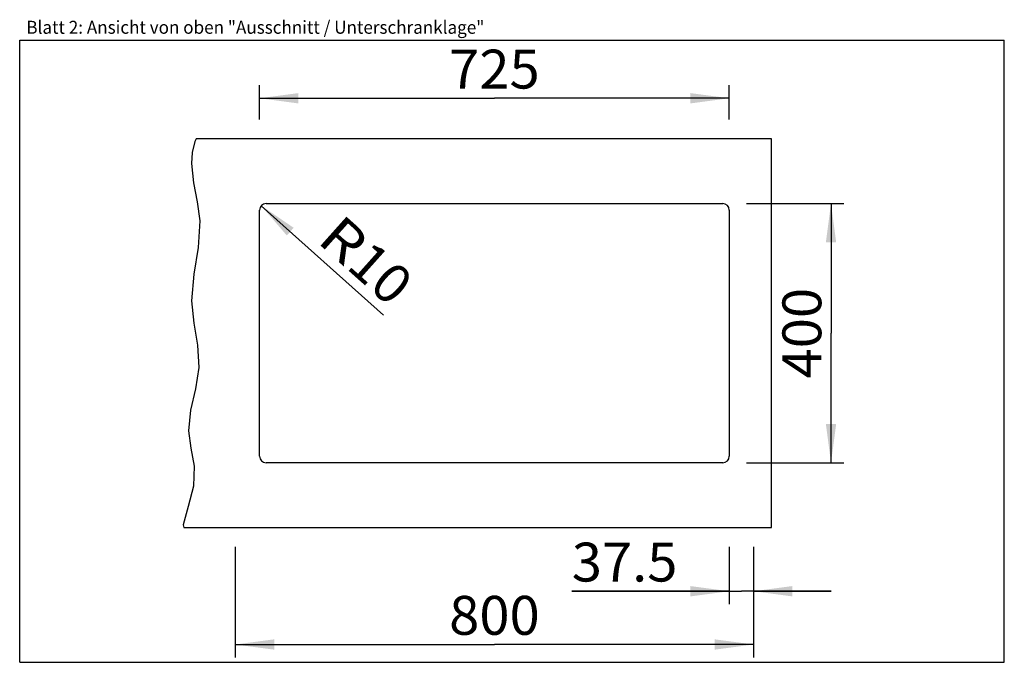
# Model space of a CAD drawing. Extents: x 0 to 38, y 0 to 24.8.
import ezdxf
from ezdxf.enums import TextEntityAlignment as Align

# ---------------------------------------------------------------- set-up
doc = ezdxf.new("R2010")
doc.units = 0
doc.header["$LTSCALE"] = 2.09
doc.layers.get('0').update_dxf_attribs({"linetype": 'CONTINUOUS'})
doc.layers.add('ARBEITSPLATTE', color=7, linetype='CONTINUOUS')
doc.styles.get("Standard").update_dxf_attribs({"font": 'arial.ttf'})
doc.dimstyles.new('DIMSTYLE_1', dxfattribs={"dimtxt": 1.5, "dimasz": 1.5, "dimexe": 0.5, "dimexo": 1, "dimgap": 0.375, "dimtad": 1, "dimlfac": 40, "dimtxsty": 'STANDARD', "dimblk": '_ARROW_FILLED', "dimblk1": '_ARROW_FILLED', "dimblk2": '_ARROW_FILLED', "dimcen": 0.09, "dimclrt": 5, "dimazin": 3, "dimtp": 0.8, "dimtm": 0.8, "dimtfac": 1, "dimtofl": 0, "dimtmove": 0, "dimatfit": 3, "dimtolj": 1})
doc.dimstyles.new('DIMSTYLE_2', dxfattribs={"dimtxt": 1.5, "dimasz": 1.5, "dimexe": 0.5, "dimexo": 1, "dimgap": 0.375, "dimtad": 1, "dimlfac": 40, "dimtxsty": 'STANDARD', "dimblk": '_ARROW_FILLED', "dimblk1": '_ARROW_FILLED', "dimblk2": '_ARROW_FILLED', "dimcen": 0.09, "dimclrt": 5, "dimazin": 3, "dimtp": 0.5, "dimtm": 0.5, "dimtfac": 1, "dimtofl": 0, "dimtmove": 0, "dimatfit": 3, "dimtolj": 1})
doc.dimstyles.new('DIMSTYLE_3', dxfattribs={"dimtxt": 1.5, "dimasz": 1.5, "dimexe": 0.5, "dimexo": 1, "dimtad": 1, "dimlfac": 40, "dimtxsty": 'STANDARD', "dimblk": '_ARROW_FILLED', "dimblk1": '_ARROW_FILLED', "dimblk2": '_ARROW_FILLED', "dimcen": 0.09, "dimclrt": 5, "dimazin": 3, "dimtp": 0.2, "dimtm": 0.2, "dimtfac": 1, "dimtofl": 0, "dimtmove": 0, "dimatfit": 3, "dimtolj": 1})
doc.dimstyles.new('DIMSTYLE_4', dxfattribs={"dimtxt": 1.5, "dimasz": 1.5, "dimexe": 0.5, "dimexo": 1, "dimgap": 0.375, "dimtad": 1, "dimlfac": 40, "dimtxsty": 'STANDARD', "dimblk": '_ARROW_FILLED', "dimblk1": '_ARROW_FILLED', "dimblk2": '_ARROW_FILLED', "dimcen": 0.09, "dimclrt": 5, "dimazin": 3, "dimtp": 0.3, "dimtm": 0.3, "dimtfac": 1, "dimtofl": 0, "dimtmove": 0, "dimatfit": 3, "dimtolj": 1})

# ---------------------------------------------------------------- blocks, each defined once
blk = doc.blocks.new('_ARROW_FILLED')
at = {"color": 0, "linetype": 'BYBLOCK'}
blk.add_solid([(0, 0), (-1, 0.133), (-1, -0.133)], dxfattribs=at)
blk = doc.blocks.new('*D1')
at = {"color": 2, "linetype": 'CONTINUOUS'}
for p, q in [((9.259, 20.949), (9.259, 22.263)), ((27.384, 20.949), (27.384, 22.263)), ((9.259, 21.763), (18.322, 21.763)), ((27.384, 21.763), (18.322, 21.763))]:
    blk.add_line(p, q, dxfattribs=at)
at = {"color": 2, "linetype": 'CONTINUOUS', "xscale": 1.5, "yscale": 1.5, "zscale": 1.5, "rotation": 180}
blk.add_blockref('_ARROW_FILLED', (9.259, 21.763), dxfattribs=at)
at = {"color": 2, "linetype": 'CONTINUOUS', "xscale": 1.5, "yscale": 1.5, "zscale": 1.5}
blk.add_blockref('_ARROW_FILLED', (27.384, 21.763), dxfattribs=at)
at = {"color": 5, "linetype": 'CONTINUOUS', "width": 1.00001}
blk.add_text('725', height=1.5, dxfattribs=at).set_placement((16.574, 22.138), (20.07, 22.138), align=Align.FIT)
blk = doc.blocks.new('*D2')
at = {"color": 2, "linetype": 'CONTINUOUS'}
for p, q in [((28.051, 17.699), (31.812, 17.699)), ((31.312, 17.699), (31.312, 12.699)), ((31.312, 7.699), (31.312, 12.699)), ((28.051, 7.699), (31.812, 7.699))]:
    blk.add_line(p, q, dxfattribs=at)
at = {"color": 2, "linetype": 'CONTINUOUS', "xscale": 1.5, "yscale": 1.5, "zscale": 1.5}
for p, rotation in [((31.312, 17.699), 90), ((31.312, 7.699), 270)]:
    blk.add_blockref('_ARROW_FILLED', p, dxfattribs=dict(at, rotation=rotation))
at = {"color": 5, "linetype": 'CONTINUOUS', "width": 1.00001}
blk.add_text('400', height=1.5, rotation=90, dxfattribs=at).set_placement((30.937, 10.951), (30.937, 14.448), align=Align.FIT)
blk = doc.blocks.new('*D3')
at = {"color": 2, "linetype": 'CONTINUOUS'}
blk.add_line((9.323, 17.616), (14.047, 13.396), dxfattribs=at)
at = {"color": 2, "linetype": 'CONTINUOUS', "xscale": 1.5, "yscale": 1.5, "zscale": 1.5, "rotation": 138.2293768462}
blk.add_blockref('_ARROW_FILLED', (9.323, 17.616), dxfattribs=at)
at = {"color": 5, "linetype": 'CONTINUOUS'}
for s, width, p, p2 in [('R', 0.99858, (11.432, 16.235), (12.559, 15.228)), ('10', 1.00001, (12.559, 15.228), (14.297, 13.676))]:
    blk.add_text(s, height=1.5, rotation=318.2294, dxfattribs=dict(at, width=width)).set_placement(p, p2, align=Align.FIT)
blk = doc.blocks.new('*D4')
at = {"color": 2, "linetype": 'CONTINUOUS'}
for p, q in [((27.384, 4.449), (27.384, 2.242)), ((28.322, 4.449), (28.322, 2.242)), ((27.384, 2.742), (21.308, 2.742)), ((21.308, 2.742), (27.853, 2.742)), ((31.322, 2.742), (27.853, 2.742)), ((28.322, 2.742), (31.322, 2.742))]:
    blk.add_line(p, q, dxfattribs=at)
at = {"color": 2, "linetype": 'CONTINUOUS', "xscale": 1.5, "yscale": 1.5, "zscale": 1.5}
blk.add_blockref('_ARROW_FILLED', (27.384, 2.742), dxfattribs=at)
at = {"color": 2, "linetype": 'CONTINUOUS', "xscale": 1.5, "yscale": 1.5, "zscale": 1.5, "rotation": 180}
blk.add_blockref('_ARROW_FILLED', (28.322, 2.742), dxfattribs=at)
at = {"color": 5, "linetype": 'CONTINUOUS', "width": 0.999452}
blk.add_text('37.5', height=1.5, dxfattribs=at).set_placement((21.308, 3.117), (25.384, 3.117), align=Align.FIT)
blk = doc.blocks.new('*D5')
at = {"color": 2, "linetype": 'CONTINUOUS'}
for p, q in [((8.322, 4.449), (8.322, 0.187)), ((28.322, 4.449), (28.322, 0.187)), ((8.322, 0.687), (18.322, 0.687)), ((28.322, 0.687), (18.322, 0.687))]:
    blk.add_line(p, q, dxfattribs=at)
at = {"color": 2, "linetype": 'CONTINUOUS', "xscale": 1.5, "yscale": 1.5, "zscale": 1.5, "rotation": 180}
blk.add_blockref('_ARROW_FILLED', (8.322, 0.687), dxfattribs=at)
at = {"color": 2, "linetype": 'CONTINUOUS', "xscale": 1.5, "yscale": 1.5, "zscale": 1.5}
blk.add_blockref('_ARROW_FILLED', (28.322, 0.687), dxfattribs=at)
at = {"color": 5, "linetype": 'CONTINUOUS', "width": 1.00001}
blk.add_text('800', height=1.5, dxfattribs=at).set_placement((16.574, 1.062), (20.07, 1.062), align=Align.FIT)

msp = doc.modelspace()

# ---------------------------------------------------------------- linework, layer by layer
at = {"color": 7, "linetype": 'CONTINUOUS'}
for p, q in [((0, 0), (0, 24)), ((0, 24), (38, 24)), ((38, 0), (38, 24)), ((0, 0), (38, 0))]:
    msp.add_line(p, q, dxfattribs=at)
at = {"color": 2, "linetype": 'CONTINUOUS'}
for p, q in [((6.81261, 20.19942), (6.76218, 20.09622)), ((6.76218, 20.09622), (6.66003, 19.67534)), ((6.66003, 19.67534), (6.63173, 19.24222)), ((6.63173, 19.24222), (6.70899, 18.49872)), ((6.70899, 18.49872), (6.85322, 17.7659)), ((6.85322, 17.7659), (6.95275, 17.03517)), ((6.95275, 17.03517), (6.8892, 16.00947)), ((6.8892, 16.00947), (6.7172, 14.9774)), ((6.7172, 14.9774), (6.63173, 13.94529)), ((6.63173, 13.94529), (6.72386, 13.09018)), ((6.72386, 13.09018), (6.86579, 12.23544)), ((6.86579, 12.23544), (6.91263, 11.37708)), ((6.91263, 11.37708), (6.7822, 10.54883)), ((6.7822, 10.54883), (6.59397, 9.72806)), ((6.59397, 9.72806), (6.51134, 8.92925)), ((6.51134, 8.92925), (6.60414, 8.26009)), ((6.60414, 8.26009), (6.72738, 7.56785)), ((6.72738, 7.56785), (6.71198, 6.80245)), ((6.71198, 6.80245), (6.49631, 6.01748)), ((6.49631, 6.01748), (6.30566, 5.30303)), ((6.30566, 5.30303), (6.33349, 5.19942))]:
    msp.add_line(p, q, dxfattribs=at)
at = {"layer": 'ARBEITSPLATTE', "color": 7, "linetype": 'CONTINUOUS'}
for p, q in [((29.00932, 20.19942), (6.81261, 20.19942)), ((29.00932, 5.19942), (29.00932, 20.19942)), ((9.50932, 17.69942), (27.13432, 17.69942)), ((9.25932, 7.94942), (9.25932, 17.44942)), ((27.38432, 17.44942), (27.38432, 7.94942)), ((27.13432, 7.69942), (9.50932, 7.69942)), ((6.33349, 5.19942), (29.00932, 5.19942))]:
    msp.add_line(p, q, dxfattribs=at)
for centre, start, end in [((9.50932, 17.44942), 90, 180), ((27.13432, 17.44942), 0, 90), ((9.50932, 7.94942), 180, 270), ((27.13432, 7.94942), 270, 360)]:
    msp.add_arc(centre, 0.25, start, end, dxfattribs=at)

# ---------------------------------------------------------------- texts
at = {"color": 5, "linetype": 'CONTINUOUS', "width": 0.998896}
msp.add_text('Blatt 2: Ansicht von oben "Ausschnitt / Unterschranklage"', height=0.5, dxfattribs=at).set_placement((0.25703, 24.25132), (17.93361, 24.25132), align=Align.FIT)

# ---------------------------------------------------------------- dimensions: what is measured, and where the dimension line sits
at = {"color": 2, "linetype": 'CONTINUOUS'}
for base, p1, p2, dimstyle, picture, middle in [((27.38432, 21.76266), (9.25932, 19.94942), (27.38432, 19.94942), 'DIMSTYLE_1', '*D1', (18.32771, 21.76266)), ((28.32182, 2.74152), (27.38432, 5.44942), (28.32182, 5.44942), 'DIMSTYLE_4', '*D4', (23.34984, 2.74152))]:
    dim = msp.add_linear_dim(base=base, p1=p1, p2=p2, dimstyle=dimstyle, dxfattribs=at)
    dim.commit()
    dim.dimension.update_dxf_attribs({"geometry": picture, "text_midpoint": middle, "dimtype": 160})
dim = msp.add_radius_dim(center=(9.50932, 17.44942), mpoint=(9.32286, 17.61596), text='R<>', dimstyle='DIMSTYLE_3', override={"dimpost": '<>'}, dxfattribs=at)
dim.commit()
dim.dimension.update_dxf_attribs({"geometry": '*D3', "text_midpoint": (13.36418, 15.51475), "dimtype": 164})
for base, p1, p2, angle, dimstyle, picture, middle in [((31.31157, 7.69942), (27.05127, 17.69942), (27.05127, 7.69942), 270, 'DIMSTYLE_2', '*D2', (31.31157, 12.66071)), ((8.32182, 0.68695), (28.32182, 5.44942), (8.32182, 5.44942), 180, 'DIMSTYLE_1', '*D5', (18.31377, 0.68695))]:
    dim = msp.add_linear_dim(base=base, p1=p1, p2=p2, angle=angle, dimstyle=dimstyle, dxfattribs=at)
    dim.commit()
    dim.dimension.update_dxf_attribs({"geometry": picture, "text_midpoint": middle, "dimtype": 160})

doc.saveas('drawing.dxf')
